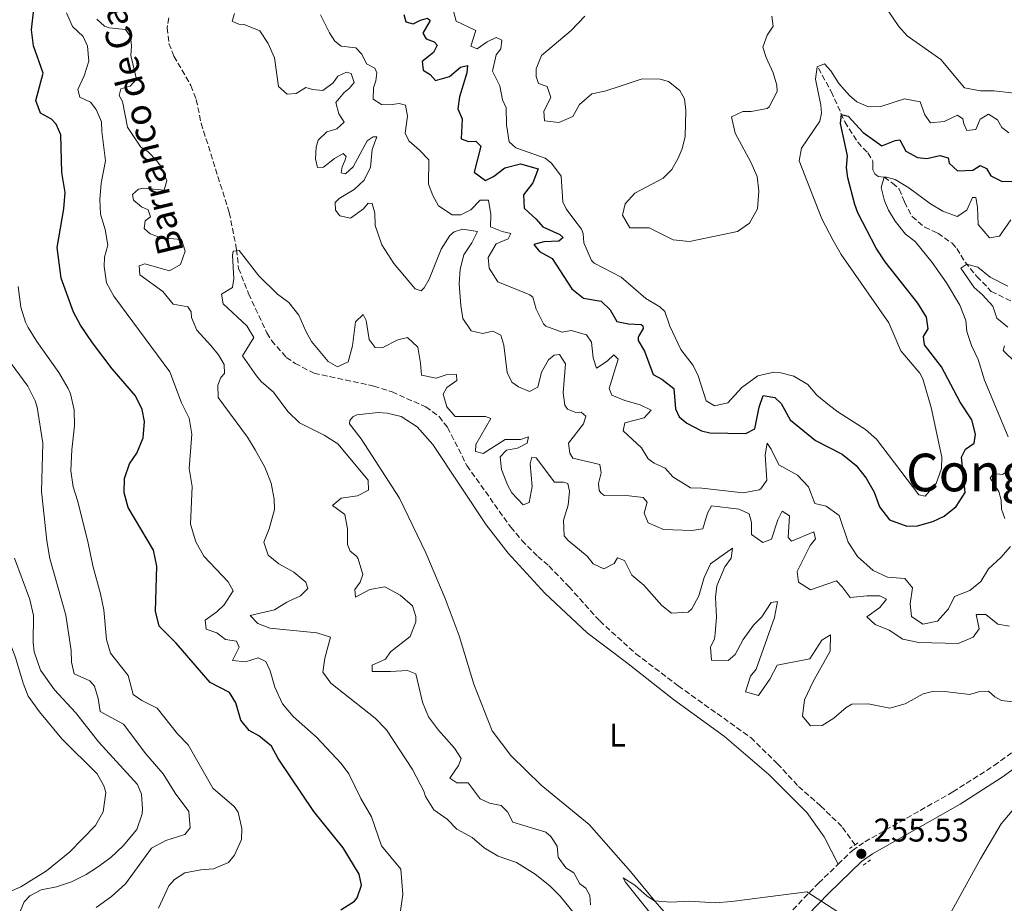
# Model space of a CAD drawing. Units: metres. Extents: x 629362 to 632854, y 4650968 to 4653343.
# Drawn here: x 629949 to 630251, y 4651501 to 4651771 of the extents above; entities that cross this region are included whole.
import ezdxf
from ezdxf.enums import TextEntityAlignment as Align

# ---------------------------------------------------------------- set-up
doc = ezdxf.new("R2010")
doc.units = ezdxf.units.M
doc.header["$MEASUREMENT"] = 0
for name, pattern in [('DGN Style 2', [1.739922, 1.043953, -0.695969]), ('DGN Style 3', [2.435891, 1.739922, -0.695969]), ('DGN Style 4', [2.785615, 1.391938, -0.695969, 0.00174, -0.695969])]:
    doc.linetypes.add(name, pattern=pattern)
for name, color, linetype, lineweight in [('Barranco lineal', 142, 'DGN Style 3', 13), ('Barranco no visto', 142, 'DGN Style 4', 13), ('Camino', 7, 'DGN Style 3', 0), ('Cota de punto acotado terreno', 7, 'Continuous', 0), ('Curva de nivel directora', 30, 'Continuous', 30), ('Curva de nivel intermedia', 30, 'Continuous', 0), ('Etiqueta de uso rústico', 92, 'Continuous', 0), ('Línea de cambio de uso (parcela vista)', 92, 'Continuous', 0), ('Margen derecho', 7, 'Continuous', 0), ('Pontón-alcantarilla (pasos de agua)', 1, 'DGN Style 2', 0), ('Punto acotado terreno (símbolo)', 7, 'Continuous', 0), ('Texto de arroyo-regatas y barrancos', 142, 'Continuous', 0), ('Texto de Área (paraje) menor', 7, 'Continuous', 0)]:
    doc.layers.add(name, color=color, linetype=linetype, lineweight=lineweight)
doc.styles.add('Style-Arial', font='arial.ttf')

# ---------------------------------------------------------------- blocks, each defined once
blk = doc.blocks.new('5PATER')
at = {"layer": 'Barranco no visto', "linetype": 'Continuous', "lineweight": 0}
h = blk.add_hatch(color=51, dxfattribs=at)
edge = h.paths.add_edge_path()
edge.add_ellipse((0, 0), major_axis=(-0.11, -0.111), ratio=0.999422, start_angle=0, end_angle=360)

msp = doc.modelspace()

# ---------------------------------------------------------------- linework, layer by layer
at = {"layer": 'Barranco lineal', "color": 142, "linetype": 'DGN Style 3', "lineweight": 13}
for points in [[(629994.95, 4651772.02, 261.17), (629994.46, 4651768.9, 261.08), (629994.97, 4651764.17, 261.17), (629996.52, 4651760.28, 261.08), (630001.69, 4651751.27, 260.82), (630003.32, 4651746.99, 260.56), (630004.85, 4651739.73, 260.47), (630013.43, 4651712.46, 260.04), (630015.68, 4651701.12, 259.77), (630016.3, 4651695.41, 259.51), (630019.36, 4651687.63, 259.34), (630024.9, 4651675.67, 259.17), (630026.38, 4651673.34, 258.91), (630030.89, 4651668.18, 258.82), (630033.62, 4651666.37, 258.64), (630039.38, 4651663.34, 258.64), (630057.63, 4651659.41, 257.6), (630063.25, 4651657.64, 257.43), (630073.56, 4651653.05, 257.08), (630077.6, 4651650.1, 257.08), (630080.24, 4651646.75, 256.99), (630086.13, 4651635.1, 256.64), (630099.52, 4651616.29, 256.29), (630102.97, 4651612.24, 256.29), (630107.79, 4651607.31, 256.29), (630111.24, 4651604.44, 256.29), (630117.36, 4651598.07, 256.03), (630126.77, 4651587.61, 255.95), (630137.81, 4651577.6, 255.95), (630150.8, 4651567.77, 256.03), (630172.93, 4651551.97, 255.95), (630181.13, 4651543.96, 255.77), (630187.57, 4651537.04, 255.68), (630194.32, 4651531.09, 255.6), (630201.07, 4651524.5, 255.42), (630204.85, 4651519.19, 255.2)], [(630193.65, 4651756.58, 279.77), (630197.55, 4651749.47, 277.59), (630201.74, 4651740.16, 274.18), (630205.66, 4651733.94, 274.01), (630208.75, 4651730.67, 273.31), (630210.32, 4651728.17, 272.18), (630210.32, 4651726.65, 271.66), (630210.34, 4651725.53, 271.66), (630210.92, 4651724.25, 271.48), (630211.9, 4651723.44, 271.48), (630213.75, 4651723.24, 270.01), (630216.34, 4651721.48, 268.7), (630218.37, 4651719.62, 268.35), (630220, 4651715.68, 268), (630222.31, 4651711.21, 266.96), (630226.16, 4651708.02, 266.44), (630228.39, 4651706.96, 266), (630230.18, 4651706.13, 265.13), (630234.54, 4651703.06, 265.13), (630235.96, 4651701.48, 265.22), (630238.54, 4651697.27, 265.13), (630242.12, 4651692.93, 264.18), (630246.54, 4651688.37, 263.92), (630252.63, 4651685.37, 263.83)]]:
    msp.add_polyline3d(points, dxfattribs=at)
at = {"layer": 'Camino', "color": 7, "linetype": 'DGN Style 3', "lineweight": 0}
for points in [[(630199.69, 4651513.24, 255.33), (630204.05, 4651517.44, 255.53), (630207.86, 4651520.12, 255.6), (630234.79, 4651535.35, 255.6), (630247.42, 4651543.43, 255.79), (630257.83, 4651551.03, 255.79)], [(630167.86, 4651478.9, 254.8), (630173.35, 4651485.83, 254.82), (630180.74, 4651494.07, 254.82), (630193.7, 4651507.48, 255.06), (630199.69, 4651513.24, 255.33)]]:
    msp.add_polyline3d(points, dxfattribs=at)
at = {"layer": 'Curva de nivel directora', "color": 30, "linetype": 'Continuous', "lineweight": 30, "elevation": 275, "flags": 128}
for points in [[(630047.59, 4651499.31), (630051.75, 4651501.94), (630052.59, 4651502.95), (630053.87, 4651506.88), (630053.18, 4651510.24), (630048.23, 4651518.31), (630039.27, 4651529.38), (630028.44, 4651545.53), (630026.32, 4651549.36), (630022.45, 4651552.52), (630019.56, 4651554.14), (630016.97, 4651557.29), (630015.41, 4651562.54), (630013.46, 4651565.76), (630007.58, 4651568.85), (629997.15, 4651580.85), (629991.98, 4651586.07), (629990.85, 4651590.62), (629991.3, 4651604.37), (629990.27, 4651609.26), (629982.56, 4651622.32), (629981.27, 4651626.81), (629981.38, 4651631.13), (629982.94, 4651635.64), (629985.2, 4651638.91), (629987.15, 4651643.6), (629987.53, 4651648.6), (629986.8, 4651652.27), (629984.77, 4651656.4), (629977.61, 4651664.71), (629971.57, 4651672.67), (629967.89, 4651678.08), (629965.76, 4651682.02), (629961.97, 4651692.43), (629960.8, 4651701.79), (629962.8, 4651713.61), (629963.27, 4651718.56), (629962.23, 4651724.71), (629961.89, 4651736.18), (629960.47, 4651739.5), (629959.01, 4651741.04), (629955.71, 4651742.85), (629954.25, 4651746.73), (629956.47, 4651755.12), (629953.54, 4651763.38), (629952.9, 4651768.36), (629954.54, 4651782.76)], [(630066.85, 4651773.05), (630067.45, 4651770.73), (630069.69, 4651770.17), (630071.93, 4651771.25), (630074.1, 4651771.88), (630074.93, 4651771.18), (630072.6, 4651767.3), (630073.62, 4651765.56), (630076.1, 4651764.7), (630077.06, 4651763.63)], [(630077.06, 4651763.63), (630075.92, 4651761.37), (630072.45, 4651758.61), (630072.74, 4651755.96), (630074.87, 4651754.71), (630076.53, 4651752.81), (630080.79, 4651754.03), (630084.21, 4651756.86), (630086.31, 4651757.39), (630086.08, 4651755.17), (630083.85, 4651747.87), (630083.36, 4651744.15), (630084.71, 4651741.09), (630084.41, 4651735.04), (630086.59, 4651734.16), (630088.89, 4651734.3), (630090.42, 4651732.76), (630088.3, 4651724.82), (630091.77, 4651722.22), (630094.25, 4651723.44), (630097.68, 4651726.11), (630102.55, 4651727.39), (630107.88, 4651725.83), (630106.25, 4651721.5), (630103.43, 4651717.85), (630103.6, 4651713.84), (630107.29, 4651710.44), (630109.38, 4651708.05), (630114.6, 4651705.76), (630115.62, 4651704.87), (630114.28, 4651703.71), (630109.7, 4651703.55), (630106.6, 4651702.7), (630108.33, 4651700.59), (630112.22, 4651698.39), (630118.22, 4651689.16), (630121.79, 4651686.32), (630127.17, 4651685.33), (630129.98, 4651682.77), (630132.03, 4651679.16), (630135.58, 4651678.4), (630139.48, 4651678.28), (630139.99, 4651677.8), (630140.03, 4651677.05), (630138.68, 4651674.77), (630138.55, 4651674.26), (630138.53, 4651673.4), (630140.42, 4651670.09), (630143.1, 4651662.92), (630145.77, 4651661.57), (630149.44, 4651658.7), (630149.96, 4651652.51), (630151.1, 4651650.02), (630153.38, 4651648.07), (630157.89, 4651645.75), (630160.41, 4651645.13), (630171.46, 4651644.97), (630174.24, 4651646.34), (630175.48, 4651652.93), (630176.8, 4651656.57), (630180.31, 4651655.95), (630182.24, 4651654.09), (630184.97, 4651649.07), (630192.75, 4651642.83), (630200.87, 4651638.63), (630205.25, 4651635.11), (630208.28, 4651631.29), (630210.67, 4651627.02), (630212.29, 4651622.51), (630215.37, 4651618.57), (630220.73, 4651616.63), (630223.93, 4651616.65), (630228.69, 4651618.06), (630232.1, 4651619.68), (630235.81, 4651622.56), (630238.53, 4651626.87), (630237.47, 4651637.68), (630238.62, 4651640.1), (630241.29, 4651641.92), (630241.67, 4651644.76), (630240.62, 4651649.08), (630237.06, 4651654.45), (630231.35, 4651665.28), (630226.08, 4651672.07), (630225.82, 4651674.62), (630227.18, 4651676.94), (630226.67, 4651680.51), (630224.04, 4651684.76), (630214.02, 4651697.39), (630211.27, 4651701.56), (630205.71, 4651712.41), (630204.75, 4651714.91), (630202.67, 4651723.11), (630202.24, 4651726.27), (630202.57, 4651729.81), (630200.37, 4651739.73), (630200.73, 4651742.39), (630202.72, 4651741.93), (630207.32, 4651736.98), (630213.1, 4651732.88), (630217.13, 4651734.54)], [(630217.13, 4651734.54), (630218.51, 4651734.73), (630220.44, 4651731.23), (630224.01, 4651729.25), (630226.86, 4651728.97), (630230.76, 4651729.92), (630233.31, 4651729.16), (630233.68, 4651727.53), (630236.15, 4651725.22), (630240.89, 4651725.38), (630243.17, 4651726.82), (630245.03, 4651725.88), (630246.37, 4651723.69), (630249.9, 4651721.95), (630263.66, 4651722.22)]]:
    msp.add_lwpolyline(points, dxfattribs=at)
at = {"layer": 'Curva de nivel intermedia', "color": 30, "linetype": 'Continuous', "lineweight": 0, "flags": 128}
for points, elevation in [([(629970.83, 4651569.3), (629965.95, 4651571.43), (629965.2, 4651575.06), (629965.1, 4651578.6), (629963.44, 4651589.35), (629958.55, 4651606.72), (629957.59, 4651612.07), (629956, 4651627.24), (629956.38, 4651641.97), (629954.65, 4651652.97), (629954.06, 4651654.95), (629951.84, 4651659.43), (629945.33, 4651668.21), (629942.88, 4651672.28), (629941.09, 4651676.8), (629937.18, 4651692.15), (629934.29, 4651707.83), (629933.86, 4651732.99), (629933.39, 4651737.97), (629931.95, 4651746.27), (629929.67, 4651753.03), (629923.47, 4651765.61), (629921.86, 4651770.33), (629920.74, 4651776.7)], 285), ([(630081.19, 4651777.05), (630082.87, 4651770.99), (630088.87, 4651768.16), (630087.3, 4651763.36), (630089.29, 4651762.48), (630092.28, 4651764.67), (630095.12, 4651765.94), (630096.79, 4651765.13), (630096.48, 4651762.5), (630095.04, 4651760.63), (630093.92, 4651755.69), (630096.18, 4651751.16), (630097.05, 4651746.96), (630098.16, 4651744.51), (630098.29, 4651739.28), (630099.08, 4651734.1), (630101.05, 4651732.26), (630110.1, 4651729.13), (630111.99, 4651727.58), (630114.95, 4651723.63), (630115.47, 4651715.77), (630116.46, 4651713.62), (630118.84, 4651710.48), (630121.21, 4651707.4), (630121.69, 4651706.09), (630121.9, 4651703.18), (630124.23, 4651697.76), (630125.03, 4651696.95), (630133.28, 4651692.75), (630140.87, 4651686.23), (630145.16, 4651683.61), (630146.67, 4651682.17), (630148.16, 4651677.71), (630151.54, 4651670.58), (630155.32, 4651665.7), (630156.85, 4651662.56), (630159.29, 4651654.93), (630161.9, 4651653.37), (630165.98, 4651654.34), (630170.24, 4651659.01), (630175.08, 4651662.56), (630180.04, 4651663.64), (630182.15, 4651663.5), (630186.09, 4651662.4), (630190.4, 4651659.86), (630193.17, 4651656.69), (630197.02, 4651653.51), (630199.57, 4651651.52), (630208.07, 4651646.14), (630211.38, 4651643.23), (630224.38, 4651626.17), (630226.35, 4651625.8), (630229.66, 4651629.68), (630231.34, 4651634.19), (630231.42, 4651637.68), (630228.11, 4651652.91), (630225.6, 4651661.61), (630224.65, 4651663.41), (630218.84, 4651670.22), (630215.22, 4651678.78), (630200.66, 4651699.65), (630198.13, 4651703.95), (630194.74, 4651710.54), (630187.81, 4651728.28), (630188.43, 4651732.1), (630194.07, 4651740.38), (630194.61, 4651742.84)], 280), ([(630215, 4651774.15), (630218.29, 4651769.38), (630220.83, 4651766.45), (630231.07, 4651759.2), (630238.31, 4651750.55), (630243.24, 4651749.69), (630247.31, 4651749.71), (630254.59, 4651748.89), (630259.92, 4651749.68), (630264, 4651751.74), (630266.91, 4651757.63), (630272.28, 4651759.35), (630275.65, 4651762.34), (630278.08, 4651766.88), (630282.09, 4651775.77)], 285), ([(630065.77, 4651499.05), (630066.54, 4651504), (630065.94, 4651511.7), (630060.05, 4651518.91), (630056.97, 4651527.77), (630053.69, 4651533.31), (630050.01, 4651540.85), (630047.69, 4651544.03), (630040.16, 4651552.11), (630032.96, 4651558.41), (630029.76, 4651562.24), (630027.37, 4651567.42), (630025.98, 4651572.34), (630024.6, 4651575.22), (630022.25, 4651576.35), (630018.42, 4651575.16), (630014.45, 4651575.58), (630016.44, 4651579.63), (630015.68, 4651581.44), (630012.29, 4651581.97), (630009.67, 4651583.97), (630006.36, 4651585.1), (630006.06, 4651587.85), (630009.61, 4651590.45), (630011.87, 4651592.52), (630014.6, 4651596.86), (630013.15, 4651599.62), (630005.61, 4651607.41), (630003.22, 4651611.78), (630001.57, 4651617.24), (630002.08, 4651628.72), (630001.16, 4651634.23), (630001.95, 4651644.68), (630001.12, 4651649.6), (629998.84, 4651654.28), (629995.22, 4651663.79), (629978.15, 4651686.87), (629975.92, 4651690.98), (629975.16, 4651695.97), (629975.32, 4651698.86), (629976.25, 4651702.53), (629975.52, 4651707.25), (629974.04, 4651712.02), (629973.81, 4651716.47), (629974.27, 4651721.45), (629975.6, 4651728.23), (629974.49, 4651737.27), (629974.4, 4651740.19), (629972.68, 4651743.98), (629970.95, 4651746.16), (629967.71, 4651747.74), (629967.12, 4651750.06), (629969.08, 4651754.21), (629970.51, 4651758.75), (629970.09, 4651763.32), (629968.73, 4651766.29), (629965.45, 4651769.37), (629963.63, 4651773.53)], 270), ([(630015, 4651773.36), (630014.33, 4651770.96), (630016.4, 4651770.01), (630018.04, 4651769.92), (630022.79, 4651767.99), (630025.36, 4651764.1), (630027.26, 4651759.77), (630028.48, 4651750.95), (630031.12, 4651748.61), (630033.93, 4651748.81), (630036.89, 4651750.71), (630038.88, 4651750.12), (630042.08, 4651749.82), (630045.22, 4651752.16), (630046.63, 4651754.12), (630049.29, 4651755.39), (630050.71, 4651754.97), (630051.63, 4651752.22), (630050.07, 4651750.34), (630048.55, 4651749.15), (630046.08, 4651746.12), (630046.97, 4651742.6), (630048.58, 4651740.1), (630046.29, 4651738.03), (630043.32, 4651737.13)], 265), ([(630041.37, 4651772.93), (630044.1, 4651767.45), (630045.71, 4651764.84), (630047.66, 4651763.37), (630052.18, 4651762.86), (630054, 4651760.85), (630055.42, 4651757.96), (630057.96, 4651756.65), (630058.55, 4651755.18), (630058.32, 4651752.74), (630057.57, 4651750.61)], 270), ([(630122.23, 4651772.46), (630118, 4651768.12), (630108.98, 4651760.49), (630107.32, 4651756.43), (630107.35, 4651754.07), (630108.02, 4651751.92), (630110.67, 4651750.98), (630111.8, 4651747.62), (630109.66, 4651743.5), (630109.82, 4651740.46), (630114.2, 4651739.96), (630118.48, 4651741.86), (630120.59, 4651745.48), (630124.39, 4651748.78), (630128.27, 4651749.57), (630133.01, 4651751.11), (630139.73, 4651753.35), (630145.25, 4651753.24), (630147.83, 4651752.55), (630151.22, 4651749.73), (630152.69, 4651747.19), (630153.08, 4651743.65), (630152.85, 4651735.69), (630151.95, 4651731.92), (630150.78, 4651729.09), (630148.77, 4651725.62), (630146.21, 4651723), (630137.53, 4651718.39), (630134.58, 4651715.08), (630133.71, 4651711.67), (630135.96, 4651707.82), (630141.86, 4651707.76), (630149.2, 4651704.14), (630154.18, 4651703.63), (630168.87, 4651706.68), (630172.61, 4651709.17), (630175, 4651713.58), (630175.46, 4651719.05), (630174.92, 4651723.44), (630173.01, 4651727.86), (630168.15, 4651736.77), (630167.05, 4651741.77), (630170.54, 4651743.38), (630173.11, 4651743.35), (630177.97, 4651744.24), (630178.63, 4651744.79), (630181.02, 4651749.48), (630180.89, 4651751.38), (630179.8, 4651755.22), (630177.72, 4651759.87), (630176.67, 4651763.01), (630177.98, 4651766.69), (630179.81, 4651769.42), (630179.41, 4651772.49)], 285), ([(629985.04, 4651753.21), (629983.34, 4651760.48), (629983.48, 4651763.45), (629983.19, 4651766.29), (629981.69, 4651768.41), (629976.74, 4651768.93), (629975.3, 4651769.4), (629972.94, 4651771.53)], 265), ([(630194.61, 4651742.84), (630194.39, 4651745.31), (630192.76, 4651753.22), (630193.32, 4651757.05), (630195.53, 4651757.92), (630197.41, 4651755.82), (630199.93, 4651751.96), (630203.16, 4651748.21), (630205.38, 4651746.29), (630208.94, 4651744.79), (630212.78, 4651744.88), (630220.03, 4651747.27), (630224.81, 4651746.31), (630226.17, 4651742.33), (630227.9, 4651739.85), (630232.16, 4651740.28), (630236.2, 4651742.22), (630237.84, 4651741.15), (630238.15, 4651739.57), (630239.07, 4651737.52), (630241.83, 4651737.82), (630243.13, 4651741.04), (630245.68, 4651742.5), (630248.4, 4651740.77), (630249.78, 4651738.48), (630251.95, 4651736.79)], 280), ([(630118.99, 4651498.04), (630114.69, 4651503.52), (630111.52, 4651506.61), (630107, 4651510.26), (630101.32, 4651513.81), (630095.66, 4651515.68), (630091.37, 4651518.25), (630087.77, 4651521.41), (630083.06, 4651523.97), (630080.08, 4651527), (630075.99, 4651529.88), (630073.46, 4651533.99), (630072.94, 4651535.54), (630069.49, 4651542.2), (630061.57, 4651554.35), (630058.08, 4651557.93), (630044.52, 4651568.61), (630042.07, 4651571.96), (630042.62, 4651576.21), (630044.36, 4651582.65), (630040.21, 4651584.03), (630025.85, 4651585.38), (630022.15, 4651586.89), (630019.79, 4651589.27), (630027.27, 4651590.97), (630031.06, 4651593.41), (630035.18, 4651595.27), (630037.46, 4651597.59), (630036.9, 4651599.48), (630033.22, 4651602.49), (630028.61, 4651605.03), (630025.36, 4651607.71), (630024.02, 4651611.7), (630025.67, 4651615.73), (630027.24, 4651621.68), (630027.2, 4651624.88), (630026.26, 4651629.79), (630024.34, 4651634.59), (630021.39, 4651639.93), (630018.99, 4651643.76), (630010.04, 4651655.88), (630009.93, 4651659.7), (630010.83, 4651662.06), (630012, 4651663.25), (630011.84, 4651666), (630010.12, 4651668.92), (630007.81, 4651671.86), (630003.52, 4651676.51), (630001.86, 4651680.38), (630001.79, 4651682.09), (630000.75, 4651683.64), (629996.32, 4651684.48), (629993.16, 4651688.36), (629986.12, 4651693.42), (629985.87, 4651696.14), (629987.63, 4651696.74), (629995.12, 4651694.68), (629998.5, 4651696.58), (629999.9, 4651700.66), (629998.82, 4651704.26), (629992.63, 4651704.72), (629989.19, 4651705.99), (629987.42, 4651707.57), (629987.67, 4651709.9), (629989.34, 4651711.18), (629988.6, 4651713.29), (629986.59, 4651714.19), (629984.13, 4651716.26), (629983.8, 4651717.98), (629985.65, 4651719.61), (629987.25, 4651719.87), (629993.52, 4651719.31), (629994.36, 4651722.23), (629992.4, 4651726.75), (629991.3, 4651728.31), (629988.49, 4651731.12), (629986.42, 4651732.44), (629982.27, 4651738.57), (629980.77, 4651746.38), (629979.78, 4651748.23), (629980.22, 4651750.3), (629983.14, 4651751.06), (629985.04, 4651753.21)], 265), ([(630057.57, 4651750.61), (630057.46, 4651747.17), (630060.04, 4651745.49), (630062.6, 4651745.37), (630065.42, 4651745.83), (630067.33, 4651745.27), (630067.91, 4651741.94), (630067.27, 4651736.77), (630068.32, 4651734.39), (630071.65, 4651731.57), (630074.45, 4651728.63), (630074.41, 4651721.17), (630075.68, 4651717.65), (630077.49, 4651714.51), (630081.65, 4651711.73), (630084.27, 4651711.76), (630087.32, 4651713.32), (630090.21, 4651716.26), (630092.71, 4651716.21), (630093.46, 4651711.82), (630093.38, 4651708.05), (630096.91, 4651706.69), (630099.52, 4651706.06), (630098.7, 4651704.42), (630095.12, 4651702.93), (630092.65, 4651698.75), (630092.97, 4651695.51), (630095.61, 4651691.24), (630105.35, 4651687.29), (630106.32, 4651686.55), (630107.32, 4651682.94), (630109.53, 4651678.45), (630110.3, 4651677.7), (630115.26, 4651675.91), (630118.06, 4651676.36), (630122.67, 4651675.05), (630124.29, 4651672.87), (630124.72, 4651668.05), (630125.75, 4651664.9), (630128.99, 4651667.04), (630131.06, 4651668.93), (630132.38, 4651667.65), (630129.66, 4651658.7), (630130.42, 4651656.67), (630134.45, 4651655), (630139.08, 4651653.7), (630142.5, 4651652.1), (630140.37, 4651649.68), (630134.39, 4651648.17), (630133.96, 4651645.75), (630139.58, 4651640.55), (630141.55, 4651637.17), (630143.39, 4651635.9), (630146.73, 4651634.36), (630149.17, 4651631.66), (630154.49, 4651628.3), (630157.97, 4651628.19), (630170.59, 4651626.79), (630175.48, 4651627.66), (630176.07, 4651628.01), (630177.87, 4651630.61), (630177.34, 4651638.44), (630177.99, 4651642.01), (630179.22, 4651640.18), (630181.52, 4651635.36), (630187.23, 4651632.2), (630190.63, 4651628.62), (630192.56, 4651623.51), (630196.05, 4651622.67), (630199.96, 4651619.87), (630202.79, 4651611.73), (630205.58, 4651607.3), (630210.4, 4651603.08), (630214.78, 4651601.04), (630220.13, 4651600.56), (630222.48, 4651597.78), (630221.68, 4651592.85), (630222.08, 4651588.96), (630225.56, 4651586.6), (630230.12, 4651587.55), (630233.41, 4651591.32), (630235.26, 4651595.05), (630239.92, 4651596.89), (630243.29, 4651599.71), (630245.7, 4651603.55), (630249.5, 4651607.05), (630252.41, 4651610.41)], 270), ([(630043.32, 4651737.13), (630040.6, 4651734.6), (630040, 4651732.41), (630039.85, 4651728.88), (630040.43, 4651726.23), (630042.22, 4651726.34), (630045.62, 4651728.94), (630048.29, 4651730.51), (630049.16, 4651729.63), (630048.82, 4651728.28), (630047.93, 4651726.44), (630047.71, 4651724.57), (630049.01, 4651724.31), (630051.35, 4651726.41), (630055.66, 4651734.41), (630057.47, 4651735.56), (630058.55, 4651735.59), (630057.17, 4651731.76), (630056.6, 4651726.38), (630054.66, 4651722.37), (630051.64, 4651719.49), (630047.08, 4651716.79), (630045.84, 4651715.49), (630045.9, 4651713.15), (630047.26, 4651711.5), (630050.5, 4651710.75), (630054.49, 4651713.64), (630055.95, 4651715.37), (630057.11, 4651715.18), (630057.92, 4651712.3), (630058.08, 4651708.52), (630060.08, 4651702.56), (630063.77, 4651696.87), (630070.28, 4651689.12), (630072.1, 4651688.52), (630073.07, 4651689.41), (630074.61, 4651692.15), (630078.22, 4651701.29), (630080.86, 4651705.44), (630082.23, 4651706.62), (630084.75, 4651707.34), (630089.34, 4651706.7), (630087.62, 4651703.24), (630085.16, 4651699.5), (630084.11, 4651695.13), (630083.8, 4651690.66), (630084.26, 4651684.05), (630084.87, 4651680.07), (630087.39, 4651676.28), (630090.86, 4651675.5), (630094.11, 4651676.21), (630096.49, 4651674.95), (630097.46, 4651671.92), (630098.46, 4651663.61), (630099.88, 4651660.58), (630101.9, 4651659.2), (630105.32, 4651657.75), (630107.83, 4651659.11), (630108.99, 4651663.62), (630111.04, 4651667.43), (630112.85, 4651668.9), (630114.45, 4651669.06), (630116.24, 4651666.19), (630115.58, 4651657.34), (630116.13, 4651653.55), (630116.88, 4651652.33), (630119.47, 4651651.37), (630121.12, 4651651.4), (630122.49, 4651650.25), (630121.84, 4651647.86), (630117.17, 4651641.93), (630117.57, 4651638.87), (630118.5, 4651637.41), (630126.74, 4651635.45), (630127.17, 4651632.87), (630126.37, 4651629.6), (630126.59, 4651627.46), (630127.05, 4651626.75), (630128.13, 4651625.96), (630135.73, 4651625.83), (630140.03, 4651625.35), (630141.24, 4651623.9), (630140.35, 4651620.53), (630141.55, 4651617.58), (630146.26, 4651615.61), (630154.94, 4651615.29), (630158.31, 4651615.79), (630159.71, 4651620.58), (630160.94, 4651622.8), (630169.38, 4651621.83), (630172.48, 4651620.37), (630173.18, 4651617.74), (630173.14, 4651614.07), (630176.64, 4651611.64), (630179.26, 4651612.58), (630181.23, 4651618.5), (630182.58, 4651621.13), (630184.8, 4651619.8), (630184.36, 4651613.16), (630185.4, 4651612.02), (630192.26, 4651614.9)], 265), ([(630240.52, 4651671.85), (630239.03, 4651676.1), (630238.7, 4651679.47), (630236.95, 4651684.16), (630232.87, 4651691.03), (630228.41, 4651697.18), (630223.29, 4651703.65), (630220.27, 4651705.87), (630217.16, 4651709.79), (630215.13, 4651713.15), (630213.83, 4651716.03), (630212.8, 4651720.14), (630213.76, 4651723.23), (630214.45, 4651723.33), (630217.17, 4651722.57), (630221.3, 4651720.07), (630227.96, 4651715.16), (630231.7, 4651712.92), (630236.13, 4651711.21), (630239.08, 4651713.15), (630240.8, 4651717.08), (630241.78, 4651717.1), (630242.35, 4651714.06), (630242.47, 4651708.8), (630246, 4651704.72), (630249.04, 4651705.23), (630252.54, 4651710.27)], 270), ([(630123.89, 4651500.86), (630123.7, 4651503.7), (630122.55, 4651505.98), (630120.69, 4651507.26), (630118.87, 4651510.59), (630116.39, 4651512.16), (630114.08, 4651515.46), (630113.7, 4651518.81), (630111.83, 4651521.71), (630110.26, 4651523.1), (630100.18, 4651526.12), (630098.54, 4651529.22), (630096.64, 4651531.18), (630092.99, 4651531.88), (630090.16, 4651533.28), (630086.49, 4651538.15), (630083.09, 4651538.1), (630080.89, 4651539.52), (630083.6, 4651543.43), (630084.35, 4651545.56), (630082.35, 4651548.72), (630077.4, 4651554.23), (630074.42, 4651558.35), (630072.5, 4651562.77), (630070.47, 4651571.43), (630067.93, 4651572.52), (630062.77, 4651572.14), (630057.19, 4651572.17), (630057.13, 4651574.08), (630061.2, 4651575.92), (630062.73, 4651578.17), (630068.82, 4651582.84), (630070.5, 4651587.35), (630070.52, 4651588.97), (630069.5, 4651592.29), (630065.73, 4651595.55), (630061.03, 4651598.06), (630056.41, 4651597.22), (630052.08, 4651594.84), (630051.85, 4651597.27), (630053.52, 4651599.51), (630054.31, 4651601.83), (630052.91, 4651606.56), (630052.36, 4651607.45), (630050.44, 4651608.92), (630049.61, 4651611.02), (630049.59, 4651615.79), (630048.74, 4651620.18), (630045.06, 4651622.87), (630047.69, 4651625.13), (630052.63, 4651625.91), (630056.04, 4651627.57), (630055.89, 4651630.65), (630046.67, 4651641.73), (630042.47, 4651644.44), (630034.89, 4651648.14), (630031.34, 4651651.66), (630026.97, 4651657.52), (630023.18, 4651660.77), (630021.77, 4651662.53), (630017.49, 4651668.64), (630020.94, 4651674.3), (630018.85, 4651677.8), (630011.62, 4651684.52), (630011.06, 4651687.5), (630014.38, 4651689.53), (630014.85, 4651692.3), (630014.47, 4651699.33), (630014.65, 4651700.69), (630016.45, 4651700.88), (630022.53, 4651693.1), (630028.22, 4651687.47), (630031.61, 4651684.98), (630034.74, 4651681.08), (630036.89, 4651676.18), (630038.64, 4651673.03)], 260), ([(630251.58, 4651677.46), (630248.24, 4651680.13), (630246.98, 4651683.81), (630243.82, 4651687.34), (630241.3, 4651689.51), (630237.17, 4651695.44), (630239.04, 4651696.67), (630242.42, 4651695.72), (630246.2, 4651692.74), (630251.6, 4651689.97)], 265), ([(629991.79, 4651499.78), (629994.98, 4651506.65), (629996.65, 4651508.63), (629999.83, 4651510.62), (630004.73, 4651511.57), (630008.61, 4651511.81), (630013.19, 4651513.81), (630015.05, 4651516.03), (630017.15, 4651520.84), (630017.33, 4651524.19), (630016.21, 4651529.18), (630014.96, 4651530.95), (630008.46, 4651536.51), (630000.82, 4651549.72), (629997.56, 4651553.11), (629991.37, 4651560.91), (629986.65, 4651563.35), (629984.04, 4651565.18), (629982.49, 4651570.9), (629977.08, 4651577.77), (629975.87, 4651582), (629975.03, 4651590.99), (629974.09, 4651595.9), (629971.7, 4651604.48), (629970.21, 4651611.91), (629967.02, 4651624.47), (629965.72, 4651628.57), (629965, 4651633.53), (629965.27, 4651639.88), (629966.13, 4651647.24), (629966.04, 4651652.19), (629964.87, 4651657.05), (629964.14, 4651658.68), (629961.32, 4651663.53), (629954.54, 4651673.08), (629951.92, 4651677.33), (629951.13, 4651678.91), (629949.69, 4651683.53), (629948.87, 4651689.89)], 280), ([(630038.64, 4651673.03), (630043.73, 4651666.96), (630046.53, 4651665.31), (630049.78, 4651666.87), (630051.16, 4651671.69), (630052.04, 4651679.03), (630054.44, 4651681.26), (630055.3, 4651679.45), (630056.26, 4651673.68), (630058.09, 4651671.24), (630060.24, 4651671.07), (630064.97, 4651673.59), (630067.99, 4651674.29), (630071.07, 4651671.32), (630071.96, 4651666.39), (630072.25, 4651662.8), (630076.71, 4651661.81), (630079.75, 4651662.83), (630082.95, 4651662.91), (630083.01, 4651661.13), (630079.97, 4651659.01), (630078.91, 4651656.93), (630079.96, 4651653.07), (630082.5, 4651650.1), (630091.86, 4651650.16), (630093.41, 4651649.5), (630088.85, 4651641.51), (630088.8, 4651639.47), (630091.13, 4651638.81), (630097.79, 4651643.05), (630102.53, 4651643.11), (630104.92, 4651643.95), (630104.58, 4651641.94), (630101.64, 4651640.39), (630098.28, 4651639.82), (630096.3, 4651637.77), (630096.68, 4651633.87), (630098.52, 4651629.23), (630099.91, 4651626.8), (630103.35, 4651623.16), (630105.14, 4651623.79), (630106.12, 4651628.72), (630105.49, 4651635.64), (630106.03, 4651637.67), (630107.35, 4651637.5), (630112.94, 4651630), (630115.71, 4651630.01), (630117.04, 4651629.61), (630117.52, 4651627.28), (630117.14, 4651623.05), (630115.68, 4651618.46), (630115.89, 4651613.65), (630117.15, 4651612.24), (630122.9, 4651607.4), (630124.75, 4651605.07), (630128.06, 4651603.52), (630131.13, 4651605.19), (630132.22, 4651606.96), (630134.37, 4651606.15), (630136.53, 4651601.61), (630140.21, 4651598.59), (630145.75, 4651592.38), (630148.69, 4651590.03), (630153.77, 4651590.35), (630154.95, 4651591.34), (630157.05, 4651595.33), (630158.67, 4651600.87), (630160.62, 4651605.03), (630167.37, 4651609.91), (630166.94, 4651606.86), (630165.01, 4651604.14), (630162.55, 4651598.32), (630162.22, 4651594.87), (630162.45, 4651588.82), (630162.12, 4651583.83), (630161.88, 4651582.14), (630160.63, 4651579.56), (630160.9, 4651575.62), (630166, 4651575.53), (630168.2, 4651577.4), (630170.67, 4651581.95), (630173.82, 4651586.3), (630176.32, 4651588.83), (630179.18, 4651593.22), (630181.17, 4651593.55), (630180.22, 4651588.65), (630174.66, 4651572.86), (630172.89, 4651570.71), (630171.36, 4651565.92), (630175.31, 4651564.79), (630178.78, 4651569.8), (630181, 4651574.07), (630191, 4651576.07), (630194.67, 4651581.77), (630197.37, 4651583.41), (630197.2, 4651578.39), (630192.05, 4651569.09), (630189.43, 4651563.53), (630188.75, 4651558.55), (630191.28, 4651555.58), (630194.84, 4651555.65)], 260), ([(630251.68, 4651643.93), (630244.45, 4651661.23), (630242.56, 4651667.53), (630240.52, 4651671.85)], 270), ([(630257.96, 4651662.77), (630250.13, 4651670.31), (630250.6, 4651671.7)], 265), ([(630250.68, 4651618.89), (630249.66, 4651621.82), (630249.53, 4651624.52), (630248.89, 4651627.17), (630246.15, 4651631.28), (630247.2, 4651632.68), (630249.98, 4651632.35), (630252.42, 4651633.92)], 270), ([(630192.26, 4651614.9), (630192.73, 4651612.71), (630191.12, 4651610.7), (630187.11, 4651602.76), (630187.52, 4651599.5), (630191.26, 4651597.14), (630199.16, 4651599.87), (630200.95, 4651598.06), (630203.34, 4651594.83), (630208.52, 4651595.29), (630212.49, 4651595.27), (630214.47, 4651594.33), (630212.39, 4651591.75), (630208.45, 4651588.84), (630211.01, 4651586.51), (630215.31, 4651584.8), (630219.48, 4651582.01), (630224.39, 4651581.04), (630236.4, 4651580.77), (630240.95, 4651582.71), (630242.79, 4651585.2), (630241.86, 4651589.57), (630244.87, 4651589.58), (630248.5, 4651586.62), (630252.11, 4651585.99)], 265), ([(629949.49, 4651498.83), (629950.67, 4651501.73), (629952.41, 4651503.57), (629955.86, 4651505.47), (629960.56, 4651506.34), (629965.16, 4651507.88), (629969.64, 4651510.12), (629973.18, 4651512.32), (629977.16, 4651515.34), (629981, 4651518.92), (629985.17, 4651523.88), (629986.77, 4651528.65), (629986.94, 4651530.19), (629986.58, 4651534.66), (629985.39, 4651537.61), (629973.53, 4651550.61), (629966.41, 4651559.63), (629959.96, 4651566.61), (629955.69, 4651572.62), (629953.78, 4651578.13), (629953.49, 4651581.07), (629953.53, 4651589.28), (629952.46, 4651594.17), (629947.75, 4651606.77)], 290), ([(629972.72, 4651500.01), (629977.4, 4651503.38), (629981.74, 4651507.25), (629989.67, 4651518.16), (629994.07, 4651520.52), (629999.81, 4651522.3), (630001.51, 4651524.36), (630001.08, 4651529.35), (629996.85, 4651534.95), (629993.25, 4651540.93), (629987.96, 4651546.97), (629981.09, 4651556.11), (629973.98, 4651559.92), (629973.33, 4651563.93), (629972.22, 4651567.7), (629970.83, 4651569.3)], 285), ([(630194.84, 4651555.65), (630198.4, 4651557.88), (630202.17, 4651561.16), (630203.83, 4651562.18), (630208.84, 4651562.32), (630215.49, 4651560.96), (630220.2, 4651562.3), (630225.74, 4651565.34), (630228.51, 4651566.06), (630231.36, 4651566.16), (630239.95, 4651565.09), (630242.89, 4651566.03), (630245.72, 4651566.13), (630247.62, 4651564.38), (630249.63, 4651563.3), (630253.91, 4651562.76)], 260), ([(630226.87, 4651485.38), (630243.24, 4651514.95), (630249.52, 4651525.61), (630252.9, 4651529.54)], 255), ([(630143.16, 4651497.07), (630134.6, 4651507.76), (630133.93, 4651509.1), (630137.53, 4651506.81), (630141.22, 4651503.47), (630143.5, 4651502.1), (630148.49, 4651501.68), (630154.14, 4651501.94), (630162.06, 4651501.43), (630167.04, 4651501.81), (630190.14, 4651504.78), (630199.31, 4651498.94)], 255)]:
    msp.add_lwpolyline(points, dxfattribs=dict(at, elevation=elevation))
at = {"layer": 'Línea de cambio de uso (parcela vista)', "color": 92, "linetype": 'Continuous', "lineweight": 0}
for points in [[(630152.64, 4651491.61, 254.8), (630143.72, 4651501.83, 254.97), (630136.2, 4651510.99, 255.93), (630123.57, 4651525.36, 255.93), (630108.8, 4651537.47, 256.03), (630099.52, 4651546.49, 256.21), (630093.85, 4651554.02, 256.29), (630088.26, 4651568.32, 257.16), (630083.76, 4651583.09, 257.43), (630079.52, 4651594.44, 257.6), (630073.56, 4651608.4, 257.77), (630065.5, 4651625.13, 258.12), (630053.78, 4651643.32, 258.3), (630050.21, 4651647.9, 258.3), (630050.28, 4651648.9, 258.21), (630051.28, 4651649.99, 258.21), (630052.45, 4651650.64, 258.21), (630059.01, 4651651.35, 258.21), (630061.7, 4651651.13, 258.21), (630066.01, 4651650.09, 258.21), (630070.92, 4651646.93, 258.21), (630075.73, 4651641.57, 258.21), (630092.07, 4651617.01, 257.43), (630098.78, 4651608.33, 256.99), (630109.93, 4651596.1, 256.73), (630122.92, 4651584.01, 256.9), (630134.98, 4651574.95, 256.9), (630149.35, 4651563.57, 256.21), (630164.88, 4651552.34, 256.12), (630178.45, 4651540.7, 255.86), (630190.08, 4651529.08, 255.6), (630195.38, 4651521.59, 255.42), (630199.69, 4651513.24, 255.33)], [(629941.64, 4651591.75, 293.42), (629944.96, 4651584.46, 293.16), (629948.01, 4651576.48, 292.37), (629950.35, 4651568.64, 292.37), (629951.96, 4651564.65, 292.46), (629955.38, 4651559.88, 292.46), (629962.23, 4651551.54, 292.89), (629973, 4651540.91, 294.98), (629975.05, 4651537.26, 294.98), (629975.64, 4651535.13, 294.98), (629974.84, 4651529.22, 294.81), (629972.49, 4651525.09, 294.81), (629964.58, 4651516.92, 294.2), (629957.52, 4651511.22, 292.55), (629949.69, 4651506.32, 292.29), (629943.65, 4651503.66, 292.29), (629938.95, 4651502.01, 292.37), (629935.82, 4651501.67, 292.11)]]:
    msp.add_polyline3d(points, dxfattribs=at)
at = {"layer": 'Margen derecho', "color": 7, "linetype": 'Continuous', "lineweight": 0}
msp.add_polyline3d([(630144.72, 4651400.58, 253.8), (630146.26, 4651405.29, 253.79), (630152.3, 4651425.53, 254.23), (630156.71, 4651441.43, 254.3), (630159.76, 4651450.95, 254.28), (630166.16, 4651467.03, 254.59), (630168.67, 4651472.16, 254.73), (630171.41, 4651476.34, 254.8), (630176.7, 4651483.01, 254.82), (630183.94, 4651491.09, 254.82), (630196.79, 4651504.38, 255.06), (630206.85, 4651514.05, 255.53), (630210.2, 4651516.42, 255.6), (630237.05, 4651531.59, 255.6), (630249.89, 4651539.82, 255.79), (630260.56, 4651547.6, 255.79), (630272.65, 4651558.04, 255.88), (630282.93, 4651565.42, 256.4), (630296.78, 4651574.47, 257.25), (630304.78, 4651580.47, 257.35)], dxfattribs=at)
at = {"layer": 'Pontón-alcantarilla (pasos de agua)', "color": 1, "linetype": 'DGN Style 2', "lineweight": 0, "elevation": 255.26, "flags": 128}
for points in [[(630204.85, 4651519.19), (630206.01, 4651520)], [(630203.17, 4651518.02), (630204.85, 4651519.19)], [(630207.36, 4651512.95), (630209.96, 4651514.81)]]:
    msp.add_lwpolyline(points, dxfattribs=at)

# ---------------------------------------------------------------- block references
at = {"layer": 'Punto acotado terreno (símbolo)', "color": 7, "linetype": 'Continuous', "lineweight": 0, "xscale": 10, "yscale": 10, "zscale": 10}
msp.add_blockref('5PATER', (630206.78, 4651516.44, 255.53), dxfattribs=at)

# ---------------------------------------------------------------- texts
at = {"layer": 'Cota de punto acotado terreno', "color": 7, "linetype": 'Continuous', "lineweight": 0, "style": 'Style-Arial'}
msp.add_text('255.53', height=7, dxfattribs=at).set_placement((630210.53, 4651520.19, 255.53))
at = {"layer": 'Etiqueta de uso rústico', "color": 92, "linetype": 'Continuous', "lineweight": 0, "style": 'Style-Arial'}
msp.add_text('L', height=7, dxfattribs=at).set_placement((630132.22, 4651552.72, 256.16), align=Align.MIDDLE_CENTER)
at = {"layer": 'Texto de arroyo-regatas y barrancos', "color": 142, "linetype": 'Continuous', "lineweight": 0, "style": 'Style-Arial'}
msp.add_text('Barranco de Calero de Espinoso', height=8, rotation=103.522, dxfattribs=at).set_placement((629999.58, 4651700.7, 265.06))
at = {"layer": 'Texto de Área (paraje) menor', "color": 7, "linetype": 'Continuous', "lineweight": 0, "style": 'Style-Arial'}
msp.add_text('Congostos', height=11.5, dxfattribs=at).set_placement((630259.21, 4651633, 266.7), align=Align.MIDDLE_CENTER)

doc.saveas('drawing.dxf')
